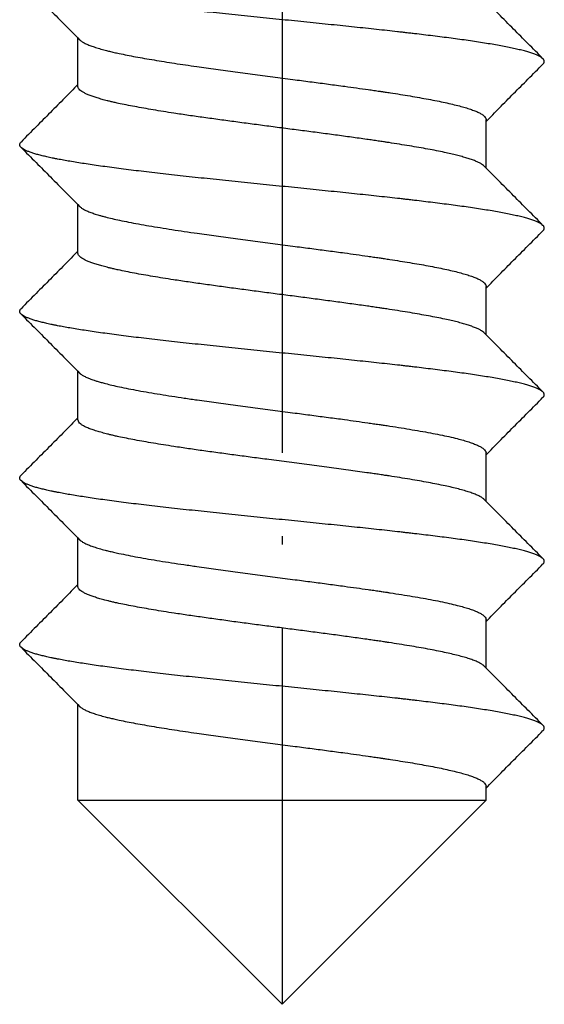
# Model space of a CAD drawing. Units: inches. Extents: x -174 to 174, y -172 to 198.
# Drawn here: x 70 to 76, y 144 to 156 of the extents above; entities that cross this region are included whole.
import ezdxf

# ---------------------------------------------------------------- set-up
doc = ezdxf.new("R2010")
doc.units = ezdxf.units.IN
doc.linetypes.add('DOT_CENTER', pattern=[14, 12, -1, 0, -1])
doc.layers.add('1', color=7, linetype='Continuous')

# ---------------------------------------------------------------- blocks, each defined once
blk = doc.blocks.new('Blechschraube6_3x19_2_3_6__2', base_point=(67, 167.173))
at = {"color": 7, "linetype": 'Continuous'}
for p, q in [((70.55, 154.781), (70.55, 155.36)), ((75.45, 153.802), (75.45, 154.381)), ((70.55, 152.781), (70.55, 153.36)), ((75.45, 151.802), (75.45, 152.381)), ((70.55, 150.781), (70.55, 151.36)), ((75.45, 149.802), (75.45, 150.381)), ((70.55, 148.781), (70.55, 149.36)), ((75.45, 147.802), (75.45, 148.381)), ((70.55, 146.215), (70.55, 147.36)), ((75.45, 146.215), (75.45, 146.381)), ((70.55, 146.215), (75.45, 146.215)), ((70.55, 146.215), (73, 143.765)), ((75.45, 146.215), (73, 143.765))]:
    blk.add_line(p, q, dxfattribs=at)
for points, knots in [([(69.866, 156.049), (69.926, 155.988), (70.044, 155.87), (70.222, 155.691), (70.396, 155.515), (70.514, 155.397), (70.57, 155.34)], [0, 0, 0, 0, 0.2571262, 0.4997457, 0.7577893, 0.999491, 0.999491, 0.999491, 0.999491]), ([(76.134, 155.113), (76.131, 155.116), (76.125, 155.121), (76.115, 155.129), (76.102, 155.137), (76.088, 155.144), (76.072, 155.152), (76.054, 155.16), (76.035, 155.168), (76.005, 155.178), (75.964, 155.192), (75.909, 155.207), (75.848, 155.222), (75.78, 155.237), (75.706, 155.253), (75.627, 155.268), (75.543, 155.283), (75.453, 155.297), (75.359, 155.312), (75.262, 155.327), (75.16, 155.341), (75.02, 155.36), (74.838, 155.383), (74.673, 155.403), (74.561, 155.416), (74.503, 155.423), (74.445, 155.43), (74.364, 155.439), (74.261, 155.45), (74.134, 155.464), (74.003, 155.478), (73.869, 155.492), (73.731, 155.507), (73.59, 155.521), (73.446, 155.536), (73.299, 155.551), (73.151, 155.566), (72.951, 155.586), (72.7, 155.611), (72.449, 155.637), (72.249, 155.658), (72.102, 155.673), (71.957, 155.689), (71.814, 155.704), (71.675, 155.72), (71.539, 155.735), (71.407, 155.75), (71.28, 155.765), (71.158, 155.78), (71.041, 155.795), (70.929, 155.81), (70.822, 155.824), (70.721, 155.839), (70.627, 155.853), (70.538, 155.867), (70.455, 155.881), (70.378, 155.894), (70.323, 155.905), (70.288, 155.911), (70.271, 155.915), (70.255, 155.918), (70.234, 155.922), (70.208, 155.928), (70.169, 155.937), (70.122, 155.948), (70.069, 155.961), (70.021, 155.975), (69.979, 155.989), (69.942, 156.004), (69.91, 156.018), (69.885, 156.032), (69.872, 156.044), (69.866, 156.049)], [0, 0, 0, 0, 0.011535, 0.024506, 0.039004, 0.05509, 0.072804, 0.092171, 0.113205, 0.135909, 0.186307, 0.24327, 0.306619, 0.376112, 0.451458, 0.532319, 0.618326, 0.709078, 0.804157, 0.903126, 1.005542, 1.110957, 1.32901, 1.553835, 1.610758, 1.668538, 1.727474, 1.787536, 1.910962, 2.038636, 2.17034, 2.305815, 2.444766, 2.586856, 2.731712, 2.878926, 3.028057, 3.178636, 3.482148, 3.785316, 3.935438, 4.083875, 4.230107, 4.373631, 4.513967, 4.650662, 4.783298, 4.911494, 5.034907, 5.153241, 5.266241, 5.373699, 5.475455, 5.571391, 5.661434, 5.745555, 5.823762, 5.896103, 5.91328, 5.930098, 5.946633, 5.962946, 5.994884, 6.025868, 6.084792, 6.139372, 6.189278, 6.234209, 6.27391, 6.308203, 6.33703, 6.360569, 6.360569, 6.360569, 6.360569]), ([(76.134, 155.113), (76.074, 155.174), (75.956, 155.292), (75.778, 155.471), (75.604, 155.647), (75.486, 155.765), (75.429, 155.822)], [0, 0, 0, 0, 0.2571689, 0.4997926, 0.7578816, 0.9995851, 0.9995851, 0.9995851, 0.9995851]), ([(70.57, 155.34), (70.572, 155.339), (70.575, 155.336), (70.586, 155.326), (70.609, 155.31), (70.647, 155.291), (70.693, 155.271), (70.747, 155.252), (70.81, 155.233), (70.871, 155.216), (70.93, 155.201), (70.985, 155.188), (71.056, 155.173), (71.141, 155.155), (71.243, 155.136), (71.351, 155.116), (71.466, 155.097), (71.586, 155.077), (71.712, 155.058), (71.843, 155.038), (72.007, 155.014), (72.206, 154.986), (72.44, 154.954), (72.678, 154.923), (72.918, 154.892), (73.146, 154.862), (73.359, 154.834), (73.558, 154.808), (73.736, 154.784), (73.895, 154.762), (74.012, 154.746), (74.104, 154.733), (74.152, 154.725), (74.182, 154.721), (74.197, 154.719), (74.217, 154.716), (74.242, 154.712), (74.271, 154.708), (74.331, 154.699), (74.42, 154.685), (74.537, 154.666), (74.649, 154.646), (74.757, 154.627), (74.86, 154.607), (74.956, 154.587), (75.046, 154.567), (75.127, 154.547), (75.198, 154.527), (75.26, 154.508), (75.314, 154.488), (75.359, 154.469), (75.396, 154.449), (75.423, 154.43), (75.441, 154.41), (75.449, 154.394), (75.45, 154.385), (75.45, 154.382), (75.45, 154.381)], [0, 0, 0, 0, 0.005702, 0.011661, 0.046664, 0.089032, 0.138687, 0.195312, 0.261708, 0.334808, 0.386591, 0.443542, 0.505992, 0.602616, 0.706105, 0.81611, 0.932279, 1.054255, 1.181676, 1.314183, 1.45141, 1.681076, 1.917514, 2.158351, 2.40121, 2.643715, 2.847329, 3.047635, 3.243368, 3.388194, 3.528964, 3.597801, 3.665408, 3.674644, 3.69004, 3.710803, 3.736134, 3.765239, 3.797322, 3.918711, 4.036911, 4.151263, 4.261107, 4.365791, 4.464667, 4.557099, 4.642465, 4.71438, 4.779211, 4.836603, 4.886273, 4.927089, 4.96012, 4.986298, 5.007511, 5.011159, 5.014771, 5.014771, 5.014771, 5.014771]), ([(75.45, 154.36), (75.504, 154.414), (75.614, 154.526), (75.782, 154.695), (75.956, 154.87), (76.074, 154.988), (76.134, 155.049)], [0, 0, 0, 0, 0.2281738, 0.4707806, 0.7133992, 0.9705263, 0.9705263, 0.9705263, 0.9705263]), ([(76.134, 155.049), (76.136, 155.051), (76.141, 155.056), (76.146, 155.064), (76.149, 155.073), (76.15, 155.081), (76.149, 155.089), (76.146, 155.097), (76.141, 155.106), (76.136, 155.111), (76.134, 155.113)], [0, 0, 0, 0, 0.01051245, 0.01990208, 0.0284489, 0.03654233, 0.0446555, 0.05327216, 0.06280925, 0.07358283, 0.07358283, 0.07358283, 0.07358283]), ([(70.55, 154.802), (70.496, 154.748), (70.386, 154.636), (70.218, 154.468), (70.044, 154.292), (69.926, 154.174), (69.866, 154.113)], [0, 0, 0, 0, 0.2280852, 0.4706293, 0.7132524, 0.9704219, 0.9704219, 0.9704219, 0.9704219]), ([(75.429, 153.822), (75.428, 153.824), (75.425, 153.827), (75.414, 153.836), (75.393, 153.851), (75.36, 153.868), (75.32, 153.886), (75.273, 153.904), (75.219, 153.921), (75.16, 153.938), (75.095, 153.955), (75.025, 153.972), (74.944, 153.99), (74.853, 154.009), (74.75, 154.028), (74.642, 154.048), (74.528, 154.067), (74.408, 154.086), (74.324, 154.1), (74.274, 154.107), (74.26, 154.109), (74.241, 154.112), (74.217, 154.116), (74.187, 154.12), (74.143, 154.127), (74.087, 154.135), (73.98, 154.15), (73.832, 154.171), (73.641, 154.197), (73.446, 154.223), (73.246, 154.249), (73.044, 154.275), (72.843, 154.301), (72.643, 154.328), (72.447, 154.354), (72.253, 154.38), (72.064, 154.406), (71.881, 154.432), (71.719, 154.456), (71.577, 154.479), (71.456, 154.498), (71.342, 154.518), (71.233, 154.538), (71.132, 154.557), (71.049, 154.574), (70.986, 154.588), (70.941, 154.599), (70.903, 154.608), (70.86, 154.619), (70.811, 154.633), (70.757, 154.649), (70.708, 154.666), (70.665, 154.683), (70.628, 154.7), (70.597, 154.717), (70.574, 154.735), (70.558, 154.754), (70.551, 154.769), (70.55, 154.778), (70.55, 154.78), (70.55, 154.781)], [0, 0, 0, 0, 0.006055, 0.012422, 0.043972, 0.081713, 0.125702, 0.17583, 0.231895, 0.293646, 0.360802, 0.433061, 0.510109, 0.609214, 0.714033, 0.823918, 0.938215, 1.060707, 1.186814, 1.196145, 1.210734, 1.229746, 1.252348, 1.285572, 1.319128, 1.386993, 1.456071, 1.642576, 1.835359, 2.033169, 2.23475, 2.438847, 2.644202, 2.84435, 3.042835, 3.238343, 3.42956, 3.615172, 3.793872, 3.922047, 4.044598, 4.161166, 4.271395, 4.375455, 4.471785, 4.524374, 4.569962, 4.608992, 4.641905, 4.70364, 4.760613, 4.812474, 4.858906, 4.899654, 4.93457, 4.963717, 4.98759, 5.007587, 5.011085, 5.014567, 5.014567, 5.014567, 5.014567]), ([(69.866, 154.049), (69.864, 154.051), (69.859, 154.056), (69.854, 154.064), (69.851, 154.073), (69.85, 154.081), (69.851, 154.089), (69.854, 154.097), (69.859, 154.106), (69.864, 154.111), (69.866, 154.113)], [0, 0, 0, 0, 0.01051245, 0.01990208, 0.0284489, 0.03654233, 0.0446555, 0.05327216, 0.06280925, 0.07358283, 0.07358283, 0.07358283, 0.07358283]), ([(69.866, 154.049), (69.926, 153.988), (70.044, 153.87), (70.222, 153.691), (70.396, 153.515), (70.514, 153.397), (70.57, 153.34)], [0, 0, 0, 0, 0.2571265, 0.4997457, 0.7577892, 0.999491, 0.999491, 0.999491, 0.999491]), ([(76.134, 153.113), (76.131, 153.116), (76.125, 153.121), (76.115, 153.129), (76.102, 153.137), (76.088, 153.144), (76.072, 153.152), (76.054, 153.16), (76.035, 153.168), (76.005, 153.178), (75.964, 153.192), (75.909, 153.207), (75.848, 153.222), (75.78, 153.237), (75.706, 153.253), (75.627, 153.268), (75.543, 153.283), (75.453, 153.297), (75.359, 153.312), (75.262, 153.327), (75.16, 153.341), (75.02, 153.36), (74.838, 153.383), (74.673, 153.403), (74.561, 153.416), (74.503, 153.423), (74.445, 153.43), (74.364, 153.439), (74.261, 153.45), (74.134, 153.464), (74.003, 153.478), (73.869, 153.492), (73.731, 153.507), (73.59, 153.521), (73.446, 153.536), (73.299, 153.551), (73.151, 153.566), (72.951, 153.586), (72.7, 153.611), (72.449, 153.637), (72.249, 153.658), (72.102, 153.673), (71.957, 153.689), (71.814, 153.704), (71.675, 153.72), (71.539, 153.735), (71.407, 153.75), (71.28, 153.765), (71.158, 153.78), (71.041, 153.795), (70.929, 153.81), (70.822, 153.824), (70.721, 153.839), (70.627, 153.853), (70.538, 153.867), (70.455, 153.881), (70.378, 153.894), (70.323, 153.905), (70.288, 153.911), (70.271, 153.915), (70.255, 153.918), (70.234, 153.922), (70.208, 153.928), (70.169, 153.937), (70.122, 153.948), (70.069, 153.961), (70.021, 153.975), (69.979, 153.989), (69.942, 154.004), (69.91, 154.018), (69.885, 154.032), (69.872, 154.044), (69.866, 154.049)], [0, 0, 0, 0, 0.011535, 0.024506, 0.039004, 0.05509, 0.072804, 0.092171, 0.113205, 0.135909, 0.186307, 0.24327, 0.306619, 0.376112, 0.451458, 0.532319, 0.618326, 0.709078, 0.804157, 0.903126, 1.005542, 1.110957, 1.32901, 1.553835, 1.610758, 1.668538, 1.727474, 1.787536, 1.910962, 2.038636, 2.17034, 2.305815, 2.444766, 2.586856, 2.731712, 2.878926, 3.028057, 3.178636, 3.482148, 3.785316, 3.935438, 4.083875, 4.230107, 4.373631, 4.513967, 4.650662, 4.783298, 4.911494, 5.034907, 5.153241, 5.266241, 5.373699, 5.475455, 5.571391, 5.661434, 5.745555, 5.823762, 5.896103, 5.91328, 5.930098, 5.946633, 5.962946, 5.994884, 6.025868, 6.084792, 6.139372, 6.189278, 6.234209, 6.27391, 6.308203, 6.33703, 6.360569, 6.360569, 6.360569, 6.360569]), ([(76.134, 153.113), (76.074, 153.174), (75.956, 153.292), (75.778, 153.471), (75.604, 153.647), (75.486, 153.765), (75.429, 153.822)], [0, 0, 0, 0, 0.2571693, 0.4997926, 0.7578816, 0.9995851, 0.9995851, 0.9995851, 0.9995851]), ([(70.57, 153.34), (70.572, 153.338), (70.575, 153.336), (70.587, 153.325), (70.61, 153.309), (70.648, 153.29), (70.694, 153.271), (70.736, 153.256), (70.773, 153.244), (70.804, 153.235), (70.841, 153.224), (70.894, 153.21), (70.964, 153.193), (71.056, 153.173), (71.161, 153.151), (71.279, 153.129), (71.405, 153.107), (71.539, 153.085), (71.681, 153.062), (71.829, 153.04), (72.006, 153.014), (72.211, 152.986), (72.443, 152.954), (72.68, 152.923), (72.919, 152.892), (73.145, 152.862), (73.358, 152.834), (73.555, 152.808), (73.733, 152.785), (73.891, 152.763), (74.007, 152.746), (74.099, 152.733), (74.153, 152.725), (74.191, 152.72), (74.213, 152.716), (74.237, 152.713), (74.264, 152.709), (74.326, 152.699), (74.416, 152.685), (74.532, 152.666), (74.645, 152.647), (74.753, 152.628), (74.856, 152.608), (74.953, 152.588), (75.043, 152.568), (75.124, 152.548), (75.196, 152.528), (75.259, 152.508), (75.313, 152.489), (75.359, 152.469), (75.395, 152.449), (75.423, 152.43), (75.441, 152.41), (75.449, 152.394), (75.45, 152.385), (75.45, 152.382), (75.45, 152.381)], [0, 0, 0, 0, 0.006039, 0.012363, 0.04761, 0.090256, 0.140213, 0.197159, 0.22403, 0.256265, 0.294282, 0.338501, 0.42016, 0.510264, 0.621533, 0.741661, 0.870127, 1.006396, 1.149933, 1.300196, 1.456639, 1.685372, 1.920768, 2.160489, 2.402193, 2.643536, 2.845834, 3.044877, 3.239424, 3.383699, 3.523975, 3.592906, 3.660601, 3.687776, 3.710103, 3.727167, 3.759904, 3.792452, 3.914004, 4.032388, 4.146942, 4.257008, 4.361932, 4.461068, 4.553779, 4.639441, 4.712078, 4.777556, 4.835508, 4.885644, 4.926671, 4.959865, 4.986161, 5.007449, 5.01113, 5.014773, 5.014773, 5.014773, 5.014773]), ([(75.45, 152.36), (75.504, 152.414), (75.614, 152.526), (75.782, 152.695), (75.956, 152.87), (76.074, 152.988), (76.134, 153.049)], [0, 0, 0, 0, 0.2281738, 0.4707806, 0.7133992, 0.9705263, 0.9705263, 0.9705263, 0.9705263]), ([(76.134, 153.049), (76.136, 153.051), (76.141, 153.056), (76.146, 153.064), (76.149, 153.073), (76.15, 153.081), (76.149, 153.089), (76.146, 153.097), (76.141, 153.106), (76.136, 153.111), (76.134, 153.113)], [0, 0, 0, 0, 0.01051245, 0.01990208, 0.0284489, 0.03654233, 0.0446555, 0.05327216, 0.06280925, 0.07358283, 0.07358283, 0.07358283, 0.07358283]), ([(70.55, 152.802), (70.496, 152.748), (70.386, 152.636), (70.218, 152.468), (70.044, 152.292), (69.926, 152.174), (69.866, 152.113)], [0, 0, 0, 0, 0.2280852, 0.4706293, 0.7132528, 0.9704219, 0.9704219, 0.9704219, 0.9704219]), ([(75.429, 151.822), (75.428, 151.824), (75.426, 151.826), (75.415, 151.835), (75.395, 151.85), (75.362, 151.867), (75.322, 151.885), (75.276, 151.902), (75.223, 151.92), (75.165, 151.937), (75.1, 151.954), (75.031, 151.971), (74.95, 151.989), (74.859, 152.007), (74.757, 152.027), (74.649, 152.046), (74.536, 152.066), (74.416, 152.085), (74.323, 152.1), (74.26, 152.109), (74.232, 152.114), (74.208, 152.117), (74.186, 152.12), (74.147, 152.126), (74.093, 152.134), (73.986, 152.149), (73.838, 152.17), (73.646, 152.196), (73.449, 152.222), (73.249, 152.249), (73.046, 152.275), (72.843, 152.301), (72.642, 152.328), (72.445, 152.354), (72.25, 152.38), (72.06, 152.407), (71.876, 152.433), (71.713, 152.457), (71.572, 152.479), (71.451, 152.499), (71.337, 152.519), (71.23, 152.538), (71.129, 152.558), (71.047, 152.575), (70.984, 152.589), (70.939, 152.599), (70.902, 152.609), (70.859, 152.62), (70.81, 152.633), (70.756, 152.649), (70.707, 152.666), (70.664, 152.683), (70.628, 152.7), (70.597, 152.718), (70.574, 152.735), (70.558, 152.754), (70.551, 152.768), (70.55, 152.777), (70.55, 152.78), (70.55, 152.781)], [0, 0, 0, 0, 0.005291, 0.010828, 0.041949, 0.079218, 0.122709, 0.172321, 0.227862, 0.289085, 0.355715, 0.427456, 0.503998, 0.602568, 0.706874, 0.81627, 0.930104, 1.053047, 1.179683, 1.212464, 1.245437, 1.263584, 1.285978, 1.312356, 1.380216, 1.449303, 1.636682, 1.830453, 2.029341, 2.232071, 2.437366, 2.643948, 2.845358, 3.045077, 3.241763, 3.434079, 3.620688, 3.800256, 3.927802, 4.049727, 4.165681, 4.275313, 4.378154, 4.4734, 4.526117, 4.571697, 4.610591, 4.643248, 4.704687, 4.761389, 4.813009, 4.859233, 4.89981, 4.934595, 4.963649, 4.987462, 5.007412, 5.010999, 5.014568, 5.014568, 5.014568, 5.014568]), ([(69.866, 152.049), (69.864, 152.051), (69.859, 152.056), (69.854, 152.064), (69.851, 152.073), (69.85, 152.081), (69.851, 152.089), (69.854, 152.097), (69.859, 152.106), (69.864, 152.111), (69.866, 152.113)], [0, 0, 0, 0, 0.01051245, 0.01990208, 0.0284489, 0.03654233, 0.0446555, 0.05327216, 0.06280925, 0.07358283, 0.07358283, 0.07358283, 0.07358283]), ([(69.866, 152.049), (69.926, 151.988), (70.044, 151.87), (70.222, 151.691), (70.396, 151.515), (70.514, 151.397), (70.57, 151.34)], [0, 0, 0, 0, 0.2571262, 0.4997457, 0.7577893, 0.999491, 0.999491, 0.999491, 0.999491]), ([(76.134, 151.113), (76.131, 151.116), (76.125, 151.121), (76.115, 151.129), (76.102, 151.137), (76.088, 151.144), (76.072, 151.152), (76.054, 151.16), (76.035, 151.168), (76.005, 151.178), (75.964, 151.192), (75.909, 151.207), (75.848, 151.222), (75.78, 151.237), (75.706, 151.253), (75.627, 151.268), (75.543, 151.283), (75.453, 151.297), (75.359, 151.312), (75.262, 151.327), (75.16, 151.341), (75.02, 151.36), (74.838, 151.383), (74.673, 151.403), (74.561, 151.416), (74.503, 151.423), (74.445, 151.43), (74.364, 151.439), (74.261, 151.45), (74.134, 151.464), (74.003, 151.478), (73.869, 151.492), (73.731, 151.507), (73.59, 151.521), (73.446, 151.536), (73.299, 151.551), (73.151, 151.566), (72.951, 151.586), (72.7, 151.611), (72.449, 151.637), (72.249, 151.658), (72.102, 151.673), (71.957, 151.689), (71.814, 151.704), (71.675, 151.72), (71.539, 151.735), (71.407, 151.75), (71.28, 151.765), (71.158, 151.78), (71.041, 151.795), (70.929, 151.81), (70.822, 151.824), (70.721, 151.839), (70.627, 151.853), (70.538, 151.867), (70.455, 151.881), (70.378, 151.894), (70.323, 151.905), (70.288, 151.911), (70.271, 151.915), (70.255, 151.918), (70.234, 151.922), (70.208, 151.928), (70.169, 151.937), (70.122, 151.948), (70.069, 151.961), (70.021, 151.975), (69.979, 151.989), (69.942, 152.004), (69.91, 152.018), (69.885, 152.032), (69.872, 152.044), (69.866, 152.049)], [0, 0, 0, 0, 0.011535, 0.024506, 0.039004, 0.05509, 0.072804, 0.092171, 0.113205, 0.135909, 0.186307, 0.24327, 0.306619, 0.376112, 0.451458, 0.532319, 0.618326, 0.709078, 0.804157, 0.903126, 1.005542, 1.110957, 1.32901, 1.553835, 1.610758, 1.668538, 1.727474, 1.787536, 1.910962, 2.038636, 2.17034, 2.305815, 2.444766, 2.586856, 2.731712, 2.878926, 3.028057, 3.178636, 3.482148, 3.785316, 3.935438, 4.083875, 4.230107, 4.373631, 4.513967, 4.650662, 4.783298, 4.911494, 5.034907, 5.153241, 5.266241, 5.373699, 5.475455, 5.571391, 5.661434, 5.745555, 5.823762, 5.896103, 5.91328, 5.930098, 5.946633, 5.962946, 5.994884, 6.025868, 6.084792, 6.139372, 6.189278, 6.234209, 6.27391, 6.308203, 6.33703, 6.360569, 6.360569, 6.360569, 6.360569]), ([(76.134, 151.113), (76.074, 151.174), (75.956, 151.292), (75.778, 151.471), (75.604, 151.647), (75.486, 151.765), (75.429, 151.822)], [0, 0, 0, 0, 0.2571699, 0.4997926, 0.7578816, 0.9995851, 0.9995851, 0.9995851, 0.9995851]), ([(70.57, 151.34), (70.572, 151.339), (70.574, 151.336), (70.586, 151.326), (70.609, 151.31), (70.646, 151.291), (70.692, 151.272), (70.738, 151.255), (70.784, 151.241), (70.829, 151.228), (70.888, 151.212), (70.961, 151.194), (71.054, 151.173), (71.159, 151.152), (71.277, 151.129), (71.404, 151.107), (71.538, 151.085), (71.68, 151.062), (71.829, 151.04), (72.006, 151.014), (72.211, 150.985), (72.443, 150.954), (72.68, 150.923), (72.919, 150.892), (73.145, 150.862), (73.358, 150.834), (73.555, 150.808), (73.733, 150.785), (73.89, 150.763), (74.007, 150.746), (74.098, 150.733), (74.152, 150.725), (74.191, 150.72), (74.213, 150.716), (74.236, 150.713), (74.264, 150.709), (74.331, 150.699), (74.431, 150.683), (74.563, 150.661), (74.69, 150.639), (74.81, 150.617), (74.923, 150.595), (75.027, 150.572), (75.117, 150.55), (75.194, 150.529), (75.256, 150.509), (75.311, 150.49), (75.357, 150.47), (75.394, 150.45), (75.422, 150.431), (75.441, 150.411), (75.448, 150.395), (75.45, 150.385), (75.45, 150.382), (75.45, 150.381)], [0, 0, 0, 0, 0.005293, 0.010805, 0.045722, 0.088045, 0.137703, 0.194379, 0.234889, 0.28181, 0.335794, 0.417783, 0.508348, 0.619803, 0.740181, 0.868954, 1.005586, 1.149535, 1.300256, 1.457199, 1.68574, 1.920927, 2.16043, 2.401913, 2.643038, 2.845632, 3.044963, 3.239785, 3.383404, 3.52306, 3.592005, 3.659724, 3.686929, 3.709313, 3.726464, 3.759337, 3.792017, 3.930158, 4.064076, 4.192797, 4.315352, 4.430782, 4.538143, 4.63651, 4.709257, 4.774897, 4.833064, 4.883461, 4.924898, 4.958472, 4.985082, 5.006562, 5.010693, 5.014774, 5.014774, 5.014774, 5.014774]), ([(75.45, 150.36), (75.504, 150.414), (75.614, 150.526), (75.782, 150.695), (75.956, 150.87), (76.074, 150.988), (76.134, 151.049)], [0, 0, 0, 0, 0.2281738, 0.4707806, 0.7133992, 0.9705263, 0.9705263, 0.9705263, 0.9705263]), ([(76.134, 151.049), (76.136, 151.051), (76.141, 151.056), (76.146, 151.064), (76.149, 151.073), (76.15, 151.081), (76.149, 151.089), (76.146, 151.097), (76.141, 151.106), (76.136, 151.111), (76.134, 151.113)], [0, 0, 0, 0, 0.01051245, 0.01990208, 0.0284489, 0.03654233, 0.0446555, 0.05327216, 0.06280925, 0.07358283, 0.07358283, 0.07358283, 0.07358283]), ([(70.55, 150.802), (70.496, 150.748), (70.386, 150.636), (70.218, 150.468), (70.044, 150.292), (69.926, 150.174), (69.866, 150.113)], [0, 0, 0, 0, 0.2280852, 0.4706293, 0.7132528, 0.9704219, 0.9704219, 0.9704219, 0.9704219]), ([(75.429, 149.822), (75.428, 149.823), (75.426, 149.826), (75.415, 149.836), (75.392, 149.852), (75.353, 149.872), (75.306, 149.891), (75.251, 149.911), (75.188, 149.93), (75.117, 149.95), (75.04, 149.969), (74.954, 149.988), (74.859, 150.007), (74.756, 150.027), (74.648, 150.047), (74.534, 150.066), (74.413, 150.086), (74.325, 150.099), (74.27, 150.108), (74.248, 150.111), (74.22, 150.115), (74.189, 150.12), (74.144, 150.127), (74.088, 150.135), (73.968, 150.152), (73.794, 150.176), (73.564, 150.207), (73.327, 150.238), (73.086, 150.27), (72.857, 150.3), (72.644, 150.328), (72.447, 150.354), (72.253, 150.38), (72.064, 150.406), (71.88, 150.432), (71.718, 150.457), (71.577, 150.479), (71.457, 150.498), (71.344, 150.518), (71.236, 150.537), (71.135, 150.557), (71.053, 150.573), (70.99, 150.587), (70.946, 150.598), (70.907, 150.607), (70.861, 150.619), (70.808, 150.634), (70.747, 150.652), (70.694, 150.671), (70.648, 150.69), (70.61, 150.709), (70.581, 150.729), (70.56, 150.749), (70.552, 150.767), (70.55, 150.777), (70.55, 150.78), (70.55, 150.781)], [0, 0, 0, 0, 0.004927, 0.010059, 0.04538, 0.088533, 0.139577, 0.198323, 0.264458, 0.337608, 0.417355, 0.503263, 0.602405, 0.707354, 0.817453, 0.932037, 1.056259, 1.18423, 1.199453, 1.221948, 1.250424, 1.283886, 1.317683, 1.385728, 1.454997, 1.679583, 1.912863, 2.152669, 2.396832, 2.643181, 2.843726, 3.042606, 3.238498, 3.43008, 3.616032, 3.795038, 3.922073, 4.043582, 4.159215, 4.268626, 4.371948, 4.467697, 4.519565, 4.565, 4.604416, 4.638225, 4.707539, 4.770816, 4.827563, 4.877351, 4.919867, 4.955029, 4.98326, 5.006152, 5.010335, 5.01449, 5.01449, 5.01449, 5.01449]), ([(69.866, 150.049), (69.864, 150.051), (69.859, 150.056), (69.854, 150.064), (69.851, 150.073), (69.85, 150.081), (69.851, 150.089), (69.854, 150.097), (69.859, 150.106), (69.864, 150.111), (69.866, 150.113)], [0, 0, 0, 0, 0.01051245, 0.01990208, 0.0284489, 0.03654233, 0.0446555, 0.05327216, 0.06280925, 0.07358283, 0.07358283, 0.07358283, 0.07358283]), ([(69.866, 150.049), (69.926, 149.988), (70.044, 149.87), (70.222, 149.691), (70.396, 149.515), (70.514, 149.397), (70.57, 149.34)], [0, 0, 0, 0, 0.2571266, 0.4997457, 0.7577893, 0.999491, 0.999491, 0.999491, 0.999491]), ([(76.134, 149.113), (76.131, 149.116), (76.125, 149.121), (76.115, 149.129), (76.102, 149.137), (76.088, 149.144), (76.072, 149.152), (76.054, 149.16), (76.035, 149.168), (76.005, 149.178), (75.964, 149.192), (75.909, 149.207), (75.848, 149.222), (75.78, 149.237), (75.706, 149.253), (75.627, 149.268), (75.543, 149.283), (75.453, 149.297), (75.359, 149.312), (75.262, 149.327), (75.16, 149.341), (75.02, 149.36), (74.838, 149.383), (74.673, 149.403), (74.561, 149.416), (74.503, 149.423), (74.445, 149.43), (74.364, 149.439), (74.261, 149.45), (74.134, 149.464), (74.003, 149.478), (73.869, 149.492), (73.731, 149.507), (73.59, 149.521), (73.446, 149.536), (73.299, 149.551), (73.151, 149.566), (72.951, 149.586), (72.7, 149.611), (72.449, 149.637), (72.249, 149.658), (72.102, 149.673), (71.957, 149.689), (71.814, 149.704), (71.675, 149.72), (71.539, 149.735), (71.407, 149.75), (71.28, 149.765), (71.158, 149.78), (71.041, 149.795), (70.929, 149.81), (70.822, 149.824), (70.721, 149.839), (70.627, 149.853), (70.538, 149.867), (70.455, 149.881), (70.378, 149.894), (70.323, 149.905), (70.288, 149.911), (70.271, 149.915), (70.255, 149.918), (70.234, 149.922), (70.208, 149.928), (70.169, 149.937), (70.122, 149.948), (70.069, 149.961), (70.021, 149.975), (69.979, 149.989), (69.942, 150.004), (69.91, 150.018), (69.885, 150.032), (69.872, 150.044), (69.866, 150.049)], [0, 0, 0, 0, 0.011535, 0.024506, 0.039004, 0.05509, 0.072804, 0.092171, 0.113205, 0.135909, 0.186307, 0.24327, 0.306619, 0.376112, 0.451458, 0.532319, 0.618326, 0.709078, 0.804157, 0.903126, 1.005542, 1.110957, 1.32901, 1.553835, 1.610758, 1.668538, 1.727474, 1.787536, 1.910962, 2.038636, 2.17034, 2.305815, 2.444766, 2.586856, 2.731712, 2.878926, 3.028057, 3.178636, 3.482148, 3.785316, 3.935438, 4.083875, 4.230107, 4.373631, 4.513967, 4.650662, 4.783298, 4.911494, 5.034907, 5.153241, 5.266241, 5.373699, 5.475455, 5.571391, 5.661434, 5.745555, 5.823762, 5.896103, 5.91328, 5.930098, 5.946633, 5.962946, 5.994884, 6.025868, 6.084792, 6.139372, 6.189278, 6.234209, 6.27391, 6.308203, 6.33703, 6.360569, 6.360569, 6.360569, 6.360569]), ([(76.134, 149.113), (76.074, 149.174), (75.956, 149.292), (75.778, 149.471), (75.604, 149.647), (75.486, 149.765), (75.429, 149.822)], [0, 0, 0, 0, 0.2571698, 0.4997926, 0.7578816, 0.9995851, 0.9995851, 0.9995851, 0.9995851]), ([(70.57, 149.34), (70.572, 149.339), (70.574, 149.336), (70.585, 149.326), (70.608, 149.311), (70.645, 149.291), (70.691, 149.272), (70.745, 149.253), (70.807, 149.234), (70.867, 149.217), (70.924, 149.203), (70.98, 149.19), (71.056, 149.173), (71.154, 149.153), (71.272, 149.13), (71.399, 149.108), (71.533, 149.086), (71.676, 149.063), (71.825, 149.041), (72.002, 149.015), (72.208, 148.986), (72.441, 148.954), (72.678, 148.923), (72.917, 148.892), (73.145, 148.862), (73.359, 148.834), (73.557, 148.808), (73.735, 148.784), (73.894, 148.762), (74.01, 148.746), (74.101, 148.733), (74.15, 148.726), (74.183, 148.721), (74.203, 148.718), (74.23, 148.714), (74.263, 148.709), (74.333, 148.698), (74.435, 148.682), (74.567, 148.661), (74.693, 148.639), (74.813, 148.617), (74.925, 148.594), (75.03, 148.571), (75.12, 148.549), (75.195, 148.528), (75.257, 148.509), (75.312, 148.489), (75.357, 148.47), (75.394, 148.45), (75.422, 148.431), (75.441, 148.411), (75.448, 148.395), (75.45, 148.385), (75.45, 148.382), (75.45, 148.381)], [0, 0, 0, 0, 0.005122, 0.01045, 0.045096, 0.087074, 0.136318, 0.192523, 0.258859, 0.331969, 0.379676, 0.436459, 0.503199, 0.614564, 0.734936, 0.863788, 1.000581, 1.144773, 1.295815, 1.453159, 1.682319, 1.918205, 2.15846, 2.400728, 2.642648, 2.846485, 3.047014, 3.242963, 3.386815, 3.526673, 3.595581, 3.663256, 3.674483, 3.694823, 3.722808, 3.756971, 3.795846, 3.933836, 4.067584, 4.196115, 4.318461, 4.433664, 4.540779, 4.638883, 4.711007, 4.776095, 4.833789, 4.883802, 4.925096, 4.958564, 4.985102, 5.006534, 5.010679, 5.014774, 5.014774, 5.014774, 5.014774]), ([(75.45, 148.36), (75.504, 148.414), (75.614, 148.526), (75.782, 148.695), (75.956, 148.87), (76.074, 148.988), (76.134, 149.049)], [0, 0, 0, 0, 0.2281738, 0.4707806, 0.7133994, 0.9705263, 0.9705263, 0.9705263, 0.9705263]), ([(76.134, 149.049), (76.136, 149.051), (76.141, 149.056), (76.146, 149.064), (76.149, 149.073), (76.15, 149.081), (76.149, 149.089), (76.146, 149.097), (76.141, 149.106), (76.136, 149.111), (76.134, 149.113)], [0, 0, 0, 0, 0.01051245, 0.01990208, 0.0284489, 0.03654233, 0.0446555, 0.05327216, 0.06280925, 0.07358283, 0.07358283, 0.07358283, 0.07358283]), ([(70.55, 148.802), (70.496, 148.748), (70.386, 148.636), (70.218, 148.468), (70.044, 148.292), (69.926, 148.174), (69.866, 148.113)], [0, 0, 0, 0, 0.2280852, 0.4706293, 0.7132534, 0.9704219, 0.9704219, 0.9704219, 0.9704219]), ([(75.429, 147.822), (75.428, 147.824), (75.426, 147.826), (75.414, 147.836), (75.391, 147.852), (75.352, 147.872), (75.304, 147.892), (75.248, 147.912), (75.184, 147.931), (75.113, 147.951), (75.035, 147.97), (74.948, 147.989), (74.853, 148.009), (74.75, 148.028), (74.642, 148.048), (74.527, 148.067), (74.407, 148.087), (74.322, 148.1), (74.273, 148.107), (74.259, 148.109), (74.24, 148.112), (74.215, 148.116), (74.185, 148.121), (74.141, 148.127), (74.085, 148.135), (73.978, 148.151), (73.83, 148.171), (73.64, 148.197), (73.445, 148.223), (73.246, 148.249), (73.044, 148.275), (72.843, 148.301), (72.644, 148.327), (72.448, 148.353), (72.255, 148.38), (72.066, 148.406), (71.883, 148.432), (71.721, 148.456), (71.58, 148.478), (71.46, 148.498), (71.346, 148.517), (71.238, 148.537), (71.137, 148.556), (71.054, 148.573), (70.992, 148.587), (70.947, 148.597), (70.909, 148.607), (70.865, 148.618), (70.815, 148.631), (70.76, 148.648), (70.711, 148.665), (70.667, 148.682), (70.63, 148.699), (70.599, 148.717), (70.575, 148.734), (70.558, 148.753), (70.551, 148.768), (70.55, 148.777), (70.55, 148.78), (70.55, 148.781)], [0, 0, 0, 0, 0.005206, 0.01065, 0.046394, 0.090086, 0.141774, 0.201256, 0.26821, 0.342246, 0.422937, 0.50983, 0.609079, 0.71406, 0.824123, 0.938611, 1.062019, 1.189088, 1.197411, 1.211834, 1.231245, 1.254534, 1.287652, 1.321095, 1.388883, 1.45788, 1.644058, 1.836479, 2.033898, 2.235067, 2.438739, 2.643664, 2.843593, 3.04187, 3.237183, 3.428221, 3.613677, 3.792246, 3.9194, 4.04104, 4.156817, 4.26638, 4.370297, 4.466583, 4.518024, 4.563317, 4.602859, 4.637045, 4.699349, 4.756881, 4.809285, 4.856238, 4.897478, 4.932847, 4.962391, 4.986582, 5.006775, 5.010674, 5.01455, 5.01455, 5.01455, 5.01455]), ([(69.866, 148.049), (69.864, 148.051), (69.859, 148.056), (69.854, 148.064), (69.851, 148.073), (69.85, 148.081), (69.851, 148.089), (69.854, 148.097), (69.859, 148.106), (69.864, 148.111), (69.866, 148.113)], [0, 0, 0, 0, 0.01051245, 0.01990208, 0.0284489, 0.03654233, 0.0446555, 0.05327216, 0.06280925, 0.07358283, 0.07358283, 0.07358283, 0.07358283]), ([(69.866, 148.049), (69.926, 147.988), (70.044, 147.87), (70.222, 147.691), (70.396, 147.515), (70.514, 147.397), (70.57, 147.34)], [0, 0, 0, 0, 0.2571273, 0.4997457, 0.7577893, 0.999491, 0.999491, 0.999491, 0.999491]), ([(76.134, 147.113), (76.131, 147.116), (76.125, 147.121), (76.115, 147.129), (76.102, 147.137), (76.088, 147.144), (76.072, 147.152), (76.054, 147.16), (76.035, 147.168), (76.005, 147.178), (75.964, 147.192), (75.909, 147.207), (75.848, 147.222), (75.78, 147.237), (75.706, 147.253), (75.627, 147.268), (75.543, 147.283), (75.453, 147.297), (75.359, 147.312), (75.262, 147.327), (75.16, 147.341), (75.02, 147.36), (74.838, 147.383), (74.673, 147.403), (74.561, 147.416), (74.503, 147.423), (74.445, 147.43), (74.364, 147.439), (74.261, 147.45), (74.134, 147.464), (74.003, 147.478), (73.869, 147.492), (73.731, 147.507), (73.59, 147.521), (73.446, 147.536), (73.299, 147.551), (73.151, 147.566), (72.951, 147.586), (72.7, 147.611), (72.449, 147.637), (72.249, 147.658), (72.102, 147.673), (71.957, 147.689), (71.814, 147.704), (71.675, 147.72), (71.539, 147.735), (71.407, 147.75), (71.28, 147.765), (71.158, 147.78), (71.041, 147.795), (70.929, 147.81), (70.822, 147.824), (70.721, 147.839), (70.627, 147.853), (70.538, 147.867), (70.455, 147.881), (70.378, 147.894), (70.323, 147.905), (70.288, 147.911), (70.271, 147.915), (70.255, 147.918), (70.234, 147.922), (70.208, 147.928), (70.169, 147.937), (70.122, 147.948), (70.069, 147.961), (70.021, 147.975), (69.979, 147.989), (69.942, 148.004), (69.91, 148.018), (69.885, 148.032), (69.872, 148.044), (69.866, 148.049)], [0, 0, 0, 0, 0.011535, 0.024506, 0.039004, 0.05509, 0.072804, 0.092171, 0.113205, 0.135909, 0.186307, 0.24327, 0.306619, 0.376112, 0.451458, 0.532319, 0.618326, 0.709078, 0.804157, 0.903126, 1.005542, 1.110957, 1.32901, 1.553835, 1.610758, 1.668538, 1.727474, 1.787536, 1.910962, 2.038636, 2.17034, 2.305815, 2.444766, 2.586856, 2.731712, 2.878926, 3.028057, 3.178636, 3.482148, 3.785316, 3.935438, 4.083875, 4.230107, 4.373631, 4.513967, 4.650662, 4.783298, 4.911494, 5.034907, 5.153241, 5.266241, 5.373699, 5.475455, 5.571391, 5.661434, 5.745555, 5.823762, 5.896103, 5.91328, 5.930098, 5.946633, 5.962946, 5.994884, 6.025868, 6.084792, 6.139372, 6.189278, 6.234209, 6.27391, 6.308203, 6.33703, 6.360569, 6.360569, 6.360569, 6.360569]), ([(76.134, 147.113), (76.074, 147.174), (75.956, 147.292), (75.778, 147.471), (75.604, 147.647), (75.486, 147.765), (75.429, 147.822)], [0, 0, 0, 0, 0.2571686, 0.4997926, 0.7578816, 0.9995851, 0.9995851, 0.9995851, 0.9995851]), ([(70.57, 147.34), (70.572, 147.339), (70.574, 147.336), (70.586, 147.326), (70.609, 147.31), (70.647, 147.291), (70.693, 147.271), (70.747, 147.252), (70.809, 147.233), (70.87, 147.216), (70.929, 147.202), (70.984, 147.189), (71.055, 147.173), (71.141, 147.155), (71.243, 147.136), (71.351, 147.116), (71.465, 147.097), (71.585, 147.077), (71.711, 147.058), (71.842, 147.038), (72.007, 147.014), (72.206, 146.986), (72.44, 146.955), (72.678, 146.923), (72.918, 146.892), (73.146, 146.862), (73.359, 146.834), (73.558, 146.808), (73.736, 146.784), (73.895, 146.762), (74.012, 146.746), (74.104, 146.732), (74.152, 146.725), (74.182, 146.721), (74.198, 146.719), (74.218, 146.716), (74.243, 146.712), (74.271, 146.708), (74.331, 146.698), (74.421, 146.685), (74.537, 146.666), (74.649, 146.646), (74.757, 146.627), (74.86, 146.607), (74.956, 146.587), (75.046, 146.567), (75.127, 146.547), (75.198, 146.527), (75.26, 146.508), (75.314, 146.488), (75.359, 146.469), (75.396, 146.449), (75.423, 146.43), (75.441, 146.41), (75.449, 146.394), (75.45, 146.385), (75.45, 146.382), (75.45, 146.381)], [0, 0, 0, 0, 0.005644, 0.01154, 0.04651, 0.088842, 0.13846, 0.195047, 0.261398, 0.334451, 0.38497, 0.441837, 0.505594, 0.602202, 0.705678, 0.815674, 0.931838, 1.053813, 1.181237, 1.313751, 1.450988, 1.68072, 1.917231, 2.158146, 2.401088, 2.643676, 2.8474, 3.047811, 3.243644, 3.388494, 3.529285, 3.598117, 3.665717, 3.675075, 3.690539, 3.711324, 3.736641, 3.765703, 3.797722, 3.919059, 4.037209, 4.15151, 4.261306, 4.365944, 4.464778, 4.557172, 4.642504, 4.714395, 4.779205, 4.836581, 4.88624, 4.927064, 4.960102, 4.986286, 5.007502, 5.011154, 5.014771, 5.014771, 5.014771, 5.014771]), ([(75.45, 146.36), (75.504, 146.414), (75.614, 146.526), (75.782, 146.695), (75.956, 146.87), (76.074, 146.988), (76.134, 147.049)], [0, 0, 0, 0, 0.2281738, 0.4707806, 0.7133992, 0.9705263, 0.9705263, 0.9705263, 0.9705263]), ([(76.134, 147.049), (76.136, 147.051), (76.141, 147.056), (76.146, 147.064), (76.149, 147.073), (76.15, 147.081), (76.149, 147.089), (76.146, 147.097), (76.141, 147.106), (76.136, 147.111), (76.134, 147.113)], [0, 0, 0, 0, 0.01051245, 0.01990208, 0.0284489, 0.03654233, 0.0446555, 0.05327216, 0.06280925, 0.07358283, 0.07358283, 0.07358283, 0.07358283])]:
    blk.add_open_spline(points, degree=3, knots=knots, dxfattribs=at)
at = {"layer": '1', "color": 2, "linetype": 'DOT_CENTER'}
blk.add_line((73, 162.381), (73, 143.765), dxfattribs=at)

msp = doc.modelspace()

# ---------------------------------------------------------------- block references
msp.add_blockref('Blechschraube6_3x19_2_3_6__2', (67, 167.173))

doc.saveas('drawing.dxf')
